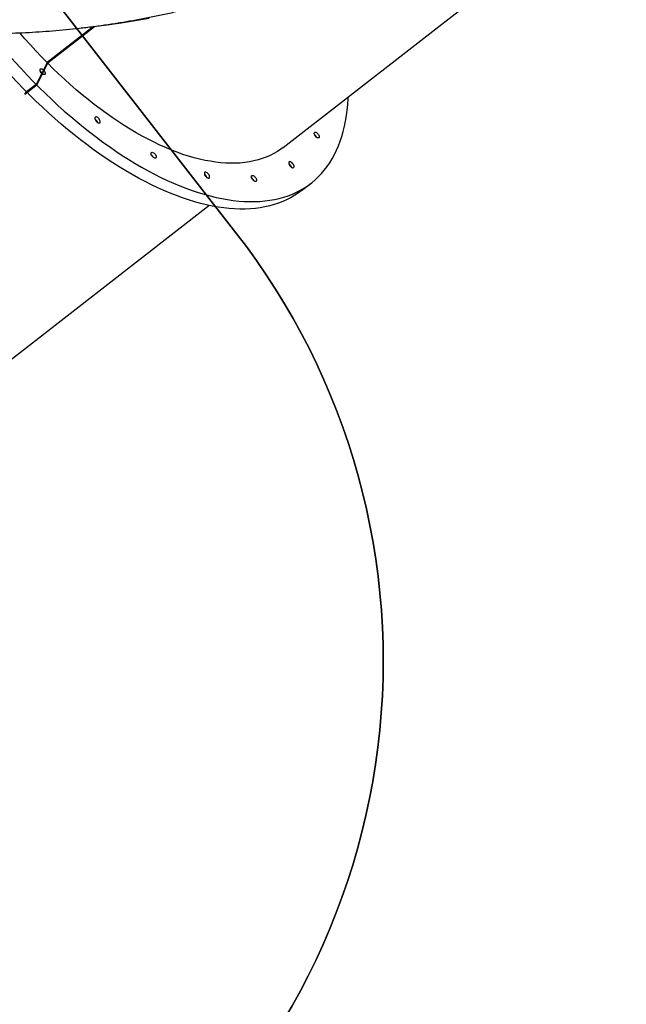
# Model space of a CAD drawing. Units: centimetres. Extents: x 4043 to 6716, y -1889 to -480.
# Drawn here: x 5446 to 5533, y -1645 to -1504 of the extents above; entities that cross this region are included whole.
import ezdxf

# ---------------------------------------------------------------- set-up
doc = ezdxf.new("R2010")
doc.units = ezdxf.units.CM
doc.layers.add('VP-DIM', color=7, linetype='Continuous')
doc.layers.add('VP-HIC', color=6, linetype='Continuous')
doc.layers.add('VP-EQ', color=7, linetype='Continuous', true_color=0x8a3492)
doc.dimstyles.new('Strefa', dxfattribs={"dimtxt": 14, "dimasz": 20, "dimexe": 20, "dimexo": 50, "dimgap": 20, "dimtad": 0, "dimdec": 0, "dimzin": 0, "dimdsep": 46, "dimtxsty": 'Standard', "dimcen": 0.09, "dimadec": 0, "dimazin": 0, "dimtfac": 1, "dimtdec": 4, "dimtofl": 0, "dimtmove": 0, "dimatfit": 3, "dimfxl": 70, "dimfxlon": 1, "dimtolj": 1, "dimtzin": 0, "dimarcsym": 0})

# ---------------------------------------------------------------- blocks, each defined once
blk = doc.blocks.new('*D30')
at = {"layer": 'Defpoints', "color": 0}
for p in [(6153.35, -632.6), (6153.35, -1150.82), (5191.48, -1643.79)]:
    blk.add_point(p, dxfattribs=at)
at = {"layer": 'VP-DIM', "color": 0, "lineweight": -2}
for p, q in [((5191.48, -732.6), (5191.48, -582.6)), ((6153.35, -732.6), (6153.35, -582.6)), ((5241.48, -632.6), (5660.43, -632.6)), ((6103.35, -632.6), (5807.1, -632.6))]:
    blk.add_line(p, q, dxfattribs=at)
at = {"layer": 'VP-DIM', "color": 0}
for points in [[(5241.48, -624.27), (5241.48, -640.93), (5191.48, -632.6)], [(6103.35, -640.93), (6103.35, -624.27), (6153.35, -632.6)]]:
    blk.add_solid(points, dxfattribs=at)
at = {"layer": 'VP-DIM', "color": 0, "insert": (5733.77, -632.6), "char_height": 40, "attachment_point": 5}
blk.add_mtext('\\A1;965', dxfattribs=at)
blk = doc.blocks.new('*D32')
at = {"layer": 'Defpoints', "color": 0}
for p in [(5722.3, -970.63), (5246.2, -1713.35), (6529.19, -1713.35)]:
    blk.add_point(p, dxfattribs=at)
at = {"layer": 'VP-DIM', "color": 0, "lineweight": -2}
for p, q in [((6429.19, -970.63), (6579.19, -970.63)), ((6529.19, -1020.63), (6529.19, -1253.67)), ((6529.19, -1663.35), (6529.19, -1400.34)), ((6429.19, -1713.35), (6579.19, -1713.35))]:
    blk.add_line(p, q, dxfattribs=at)
at = {"layer": 'VP-DIM', "color": 0}
for points in [[(6537.52, -1020.63), (6520.85, -1020.63), (6529.19, -970.63)], [(6520.85, -1663.35), (6537.52, -1663.35), (6529.19, -1713.35)]]:
    blk.add_solid(points, dxfattribs=at)
at = {"layer": 'VP-DIM', "color": 0, "insert": (6529.19, -1327), "char_height": 40, "attachment_point": 5, "rotation": 90}
blk.add_mtext('\\A1;745', dxfattribs=at)
blk = doc.blocks.new('*D36')
at = {"layer": 'Defpoints', "color": 0}
for p in [(6355.35, -530.22), (6355.35, -1173.57), (5011.5, -1704.71)]:
    blk.add_point(p, dxfattribs=at)
at = {"layer": 'VP-DIM', "color": 0, "lineweight": -2}
for p, q in [((5011.5, -630.22), (5011.5, -480.22)), ((6355.35, -630.22), (6355.35, -480.22)), ((5061.5, -530.22), (5634.62, -530.22)), ((6305.35, -530.22), (5807.96, -530.22))]:
    blk.add_line(p, q, dxfattribs=at)
at = {"layer": 'VP-DIM', "color": 0}
for points in [[(5061.5, -521.88), (5061.5, -538.55), (5011.5, -530.22)], [(6305.35, -538.55), (6305.35, -521.88), (6355.35, -530.22)]]:
    blk.add_solid(points, dxfattribs=at)
at = {"layer": 'VP-DIM', "color": 0, "insert": (5721.29, -530.22), "char_height": 40, "attachment_point": 5}
blk.add_mtext('\\A1;1344', dxfattribs=at)
blk = doc.blocks.new('*D37')
at = {"layer": 'Defpoints', "color": 0}
for p in [(5534.28, -745.41), (5167.15, -1875.96), (6665.55, -1875.96)]:
    blk.add_point(p, dxfattribs=at)
at = {"layer": 'VP-DIM', "color": 0, "lineweight": -2}
for p, q in [((6565.55, -745.41), (6715.55, -745.41)), ((6665.55, -795.41), (6665.55, -1250.9)), ((6665.55, -1825.96), (6665.55, -1397.57)), ((6565.55, -1875.96), (6715.55, -1875.96))]:
    blk.add_line(p, q, dxfattribs=at)
at = {"layer": 'VP-DIM', "color": 0}
for points in [[(6673.88, -795.41), (6657.21, -795.41), (6665.55, -745.41)], [(6657.21, -1825.96), (6673.88, -1825.96), (6665.55, -1875.96)]]:
    blk.add_solid(points, dxfattribs=at)
at = {"layer": 'VP-DIM', "color": 0, "insert": (6665.55, -1324.24), "char_height": 40, "attachment_point": 5, "rotation": 90}
blk.add_mtext('\\A1;1131', dxfattribs=at)
blk = doc.blocks.new('3440S2')
at = {"layer": 'VP-EQ', "color": 7, "linetype": 'Continuous', "lineweight": 25}
for p, q in [((10663.15, 1457.2), (10622.57, 1425.6)), ((10609.27, 1423.48), (10607.91, 1422.42)), ((10611.9, 1417.29), (10571.46, 1385.8)), ((10648.92, 1409.65), (10647.15, 1408.26)), ((10648.94, 1409.63), (10647.16, 1408.25)), ((10647.29, 1408.26), (10648.66, 1409.33)), ((10648.74, 1409.24), (10648.94, 1409.63)), ((10648.92, 1409.65), (10648.94, 1409.63)), ((10647.15, 1408.26), (10645.58, 1405.13)), ((10647.16, 1408.25), (10645.59, 1405.12)), ((10645.72, 1405.14), (10647.29, 1408.26)), ((10647.15, 1408.26), (10647.16, 1408.25)), ((10646.39, 1406.77), (10646.39, 1406.76)), ((10646.39, 1406.76), (10646.39, 1406.77)), ((10645.58, 1405.13), (10638.93, 1399.96)), ((10645.59, 1405.12), (10638.97, 1399.96)), ((10639.1, 1399.98), (10645.72, 1405.14)), ((10645.58, 1405.13), (10645.59, 1405.12))]:
    blk.add_line(p, q, dxfattribs=at)
at = {"layer": 'VP-EQ', "color": 7, "linetype": 'Continuous', "lineweight": 25, "flags": 128}
for points in [[(10609.27, 1423.48), (10609.7, 1423.8), (10610.23, 1424.15), (10610.78, 1424.48), (10611.35, 1424.78), (10611.95, 1425.04), (10612.56, 1425.28), (10613.19, 1425.49), (10613.84, 1425.67), (10614.51, 1425.83), (10615.19, 1425.95), (10615.89, 1426.04), (10616.61, 1426.1), (10617.35, 1426.13), (10618.1, 1426.14), (10618.86, 1426.11), (10619.64, 1426.05), (10620.43, 1425.97), (10621.24, 1425.85), (10622.06, 1425.7), (10622.89, 1425.53), (10623.73, 1425.32), (10624.58, 1425.09), (10625.45, 1424.83), (10626.32, 1424.53), (10627.2, 1424.21), (10628.09, 1423.86), (10628.98, 1423.49), (10629.88, 1423.08), (10630.79, 1422.65), (10631.7, 1422.19), (10632.62, 1421.7), (10633.54, 1421.19), (10634.47, 1420.65), (10635.39, 1420.09), (10636.32, 1419.5), (10637.25, 1418.89), (10638.18, 1418.25), (10639.11, 1417.59), (10640.04, 1416.9), (10640.96, 1416.19), (10641.89, 1415.46), (10642.81, 1414.71), (10643.72, 1413.94), (10644.63, 1413.14), (10645.54, 1412.33), (10646.44, 1411.5), (10647.33, 1410.65), (10648.21, 1409.78), (10648.6, 1409.39)], [(10647.23, 1408.33), (10646.85, 1408.71), (10645.96, 1409.58), (10645.07, 1410.43), (10644.17, 1411.27), (10643.27, 1412.08), (10642.35, 1412.87), (10641.44, 1413.65), (10640.52, 1414.4), (10639.6, 1415.13), (10638.67, 1415.84), (10637.74, 1416.52), (10636.81, 1417.18), (10635.88, 1417.82), (10634.96, 1418.44), (10634.03, 1419.03), (10633.1, 1419.59), (10632.18, 1420.13), (10631.26, 1420.64), (10630.34, 1421.13), (10629.42, 1421.59), (10628.52, 1422.02), (10627.62, 1422.42), (10626.72, 1422.8), (10625.83, 1423.15), (10624.95, 1423.47), (10624.08, 1423.76), (10623.22, 1424.02), (10622.37, 1424.26), (10621.52, 1424.46), (10620.69, 1424.64), (10619.87, 1424.78), (10619.07, 1424.9), (10618.28, 1424.99), (10617.5, 1425.04), (10616.73, 1425.07), (10615.98, 1425.07), (10615.25, 1425.04), (10614.53, 1424.97), (10613.82, 1424.88), (10613.14, 1424.76), (10612.47, 1424.61), (10611.82, 1424.43), (10611.19, 1424.22), (10610.58, 1423.98), (10609.99, 1423.71), (10609.42, 1423.42), (10608.86, 1423.09), (10608.33, 1422.74), (10607.82, 1422.35), (10607.34, 1421.94), (10606.87, 1421.51), (10606.43, 1421.04), (10606.01, 1420.55), (10605.61, 1420.04), (10605.24, 1419.49), (10604.89, 1418.92), (10604.56, 1418.33), (10604.26, 1417.71), (10603.98, 1417.07), (10603.73, 1416.4), (10603.5, 1415.71), (10603.3, 1415), (10603.12, 1414.27), (10602.97, 1413.51), (10602.84, 1412.74), (10602.74, 1411.94), (10602.66, 1411.12), (10602.61, 1410.29), (10602.6, 1410.05)], [(10616.21, 1421.98), (10616.3, 1421.88), (10616.37, 1421.76), (10616.42, 1421.65), (10616.45, 1421.54), (10616.45, 1421.45), (10616.42, 1421.38), (10616.37, 1421.33), (10616.3, 1421.32), (10616.21, 1421.33), (10616.12, 1421.38), (10616.02, 1421.45), (10615.92, 1421.55), (10615.84, 1421.66), (10615.78, 1421.77), (10615.74, 1421.89), (10615.72, 1421.99), (10615.74, 1422.07), (10615.78, 1422.13), (10615.84, 1422.16), (10615.92, 1422.16), (10616.01, 1422.13), (10616.11, 1422.07), (10616.21, 1421.98)], [(10622.95, 1421.53), (10622.85, 1421.61), (10622.75, 1421.68), (10622.66, 1421.71), (10622.57, 1421.72), (10622.51, 1421.69), (10622.46, 1421.64), (10622.44, 1421.56), (10622.45, 1421.47), (10622.48, 1421.36), (10622.53, 1421.24), (10622.61, 1421.13), (10622.7, 1421.02), (10622.79, 1420.94), (10622.89, 1420.87), (10622.99, 1420.84), (10623.07, 1420.83), (10623.14, 1420.86), (10623.18, 1420.91), (10623.2, 1420.99), (10623.2, 1421.09), (10623.17, 1421.2), (10623.11, 1421.31), (10623.04, 1421.43), (10622.95, 1421.53)], [(10623.18, 1421.17), (10623.13, 1421.2), (10623.04, 1421.29)], [(10610.85, 1420.03), (10610.75, 1420.11), (10610.65, 1420.18), (10610.56, 1420.21), (10610.48, 1420.22), (10610.41, 1420.19), (10610.36, 1420.14), (10610.34, 1420.06), (10610.35, 1419.97), (10610.38, 1419.86), (10610.43, 1419.74), (10610.51, 1419.63), (10610.6, 1419.52), (10610.7, 1419.44), (10610.8, 1419.37), (10610.89, 1419.34), (10610.98, 1419.33), (10611.04, 1419.36), (10611.09, 1419.41), (10611.11, 1419.49), (10611.1, 1419.59), (10611.07, 1419.7), (10611.02, 1419.81), (10610.94, 1419.93), (10610.85, 1420.03)], [(10611.08, 1419.67), (10611.04, 1419.7), (10610.94, 1419.79)], [(10611.9, 1417.29), (10612.24, 1417.54), (10612.73, 1417.87), (10613.25, 1418.17), (10613.78, 1418.45), (10614.33, 1418.69), (10614.91, 1418.9), (10615.5, 1419.09), (10616.11, 1419.24), (10616.74, 1419.37), (10617.38, 1419.46), (10618.05, 1419.53), (10618.73, 1419.56), (10619.42, 1419.57), (10620.13, 1419.55), (10620.85, 1419.49), (10621.59, 1419.41), (10622.34, 1419.29), (10623.1, 1419.15), (10623.88, 1418.98), (10624.67, 1418.78), (10625.46, 1418.55), (10626.27, 1418.29), (10627.08, 1418), (10627.9, 1417.68), (10628.73, 1417.33), (10629.57, 1416.96), (10630.41, 1416.56), (10631.26, 1416.13), (10632.11, 1415.67), (10632.97, 1415.19), (10633.83, 1414.69), (10634.69, 1414.15), (10635.55, 1413.59), (10636.41, 1413.01), (10637.27, 1412.4), (10638.14, 1411.77), (10638.99, 1411.12), (10639.85, 1410.44), (10640.71, 1409.75), (10641.56, 1409.03), (10642.4, 1408.29), (10643.24, 1407.53), (10644.07, 1406.75), (10644.9, 1405.96), (10645.63, 1405.23)], [(10630.59, 1418.66), (10630.67, 1418.55), (10630.75, 1418.44), (10630.8, 1418.33), (10630.83, 1418.22), (10630.83, 1418.12), (10630.8, 1418.05), (10630.75, 1418.01), (10630.68, 1417.99), (10630.59, 1418.01), (10630.49, 1418.06), (10630.39, 1418.13), (10630.3, 1418.23), (10630.22, 1418.33), (10630.15, 1418.45), (10630.11, 1418.56), (10630.1, 1418.66), (10630.11, 1418.75), (10630.15, 1418.81), (10630.21, 1418.84), (10630.3, 1418.84), (10630.39, 1418.8), (10630.49, 1418.74), (10630.59, 1418.66)], [(10607.22, 1415.76), (10607.3, 1415.66), (10607.38, 1415.54), (10607.43, 1415.43), (10607.46, 1415.32), (10607.46, 1415.23), (10607.43, 1415.16), (10607.38, 1415.11), (10607.31, 1415.1), (10607.22, 1415.11), (10607.12, 1415.16), (10607.02, 1415.23), (10606.93, 1415.33), (10606.85, 1415.44), (10606.78, 1415.55), (10606.74, 1415.67), (10606.73, 1415.77), (10606.74, 1415.85), (10606.78, 1415.91), (10606.85, 1415.94), (10606.93, 1415.94), (10607.02, 1415.91), (10607.12, 1415.85), (10607.22, 1415.76)], [(10638.62, 1413.61), (10638.53, 1413.7), (10638.43, 1413.76), (10638.33, 1413.79), (10638.25, 1413.8), (10638.18, 1413.78), (10638.13, 1413.72), (10638.11, 1413.65), (10638.12, 1413.55), (10638.15, 1413.44), (10638.21, 1413.32), (10638.28, 1413.21), (10638.37, 1413.1), (10638.47, 1413.02), (10638.57, 1412.96), (10638.66, 1412.92), (10638.75, 1412.91), (10638.81, 1412.94), (10638.86, 1412.99), (10638.88, 1413.07), (10638.87, 1413.17), (10638.84, 1413.28), (10638.79, 1413.39), (10638.71, 1413.51), (10638.62, 1413.61)], [(10638.85, 1413.26), (10638.81, 1413.28), (10638.71, 1413.37)], [(10648.66, 1409.33), (10649.09, 1408.89), (10649.96, 1407.99), (10650.82, 1407.07), (10651.67, 1406.13), (10652.5, 1405.19), (10653.33, 1404.22), (10654.14, 1403.25), (10654.95, 1402.26), (10655.73, 1401.26), (10655.97, 1400.96)], [(10653.77, 1400.96), (10653.58, 1401.2), (10652.78, 1402.18), (10651.96, 1403.16), (10651.14, 1404.12), (10650.3, 1405.07), (10649.45, 1406), (10648.59, 1406.92), (10647.72, 1407.83), (10647.29, 1408.26)], [(10646.16, 1406.3), (10646.12, 1406.36), (10646.06, 1406.48), (10646.02, 1406.59), (10646, 1406.69), (10646.02, 1406.77), (10646.06, 1406.83), (10646.12, 1406.86), (10646.2, 1406.86), (10646.29, 1406.83), (10646.39, 1406.77), (10646.4, 1406.77)], [(10646.5, 1406.68), (10646.58, 1406.58), (10646.65, 1406.47), (10646.7, 1406.35), (10646.73, 1406.24), (10646.73, 1406.15), (10646.7, 1406.08), (10646.65, 1406.03), (10646.58, 1406.02), (10646.49, 1406.04), (10646.4, 1406.08), (10646.3, 1406.16), (10646.26, 1406.19)], [(10645.72, 1405.14), (10646.53, 1404.31), (10647.33, 1403.46), (10648.12, 1402.6), (10648.9, 1401.72), (10649.64, 1400.86)], [(10639.35, 1400.01), (10639.12, 1399.98), (10637.11, 1399.73), (10635.1, 1399.44), (10633.11, 1399.12), (10631.11, 1398.76)]]:
    blk.add_lwpolyline(points, dxfattribs=at)
at = {"layer": 'VP-EQ', "color": 7, "linetype": 'Continuous', "lineweight": 25}
for centre, radius, start, end in [((10616.97, 1422.42), 0.929, 202.3072, 233.5156), ((10616.97, 1422.42), 0.928, 202.2859, 233.5369), ((10623.71, 1421.97), 0.954, 199.882, 225.321), ((10623.7, 1421.96), 0.948, 199.6513, 236.1663), ((10611.61, 1420.47), 0.954, 199.8883, 225.3147), ((10611.61, 1420.46), 0.947, 199.6495, 236.1731), ((10631.34, 1419.1), 0.928, 202.2863, 233.5279), ((10631.34, 1419.1), 0.927, 202.2649, 233.5493), ((10607.97, 1416.2), 0.929, 202.2978, 233.5207), ((10607.97, 1416.2), 0.928, 202.274, 233.5445), ((10639.38, 1414.05), 0.953, 199.8737, 225.3293), ((10639.38, 1414.04), 0.948, 199.6513, 236.1663), ((10647.25, 1407.13), 0.932, 213.0157, 233.3972)]:
    blk.add_arc(centre, radius, start, end, dxfattribs=at)
blk.add_open_spline([(10700.27, 1392.24), (10699.8, 1392.43), (10698.73, 1392.85), (10697.04, 1393.47), (10695.2, 1394.12), (10693.35, 1394.75), (10691.49, 1395.34), (10689.63, 1395.91), (10687.75, 1396.44), (10685.87, 1396.95), (10683.98, 1397.43), (10682.08, 1397.87), (10680.18, 1398.29), (10678.27, 1398.68), (10676.36, 1399.04), (10674.44, 1399.37), (10672.52, 1399.66), (10670.59, 1399.93), (10668.66, 1400.17), (10666.73, 1400.37), (10664.79, 1400.55), (10662.86, 1400.69), (10660.92, 1400.81), (10658.98, 1400.89), (10657.04, 1400.95), (10655.1, 1400.97), (10653.16, 1400.96), (10651.22, 1400.92), (10649.28, 1400.85), (10647.35, 1400.75), (10645.42, 1400.61), (10643.49, 1400.45), (10641.56, 1400.26), (10639.64, 1400.03), (10637.72, 1399.78), (10635.8, 1399.49), (10633.9, 1399.17), (10631.99, 1398.82), (10630.1, 1398.44), (10628.21, 1398.04), (10626.32, 1397.6), (10624.45, 1397.13), (10622.58, 1396.63), (10620.72, 1396.1), (10618.87, 1395.53), (10617.03, 1394.94), (10615.19, 1394.32), (10613.37, 1393.67), (10611.56, 1392.99), (10609.76, 1392.29), (10607.97, 1391.55), (10606.2, 1390.78), (10604.44, 1389.98), (10602.68, 1389.16), (10600.95, 1388.3), (10599.64, 1387.64), (10598.91, 1387.25), (10598.76, 1387.17)], degree=3, knots=[0, 0, 0, 0, 0.014125, 0.032579, 0.051037, 0.069499, 0.087965, 0.106433, 0.124905, 0.143379, 0.161856, 0.180335, 0.198816, 0.217299, 0.235784, 0.25427, 0.272758, 0.291247, 0.309738, 0.328229, 0.346722, 0.365216, 0.38371, 0.402206, 0.420702, 0.4392, 0.457698, 0.476198, 0.494698, 0.513199, 0.531701, 0.550205, 0.568709, 0.587215, 0.605722, 0.62423, 0.64274, 0.661252, 0.679765, 0.69828, 0.716797, 0.735317, 0.753838, 0.772362, 0.790889, 0.809418, 0.827951, 0.846486, 0.865025, 0.883567, 0.902114, 0.920664, 0.939218, 0.957777, 0.97634, 0.994908, 1, 1, 1, 1], dxfattribs=at)
blk = doc.blocks.new('3440S2_2D')
at = {"layer": 'VP-EQ', "color": 0}
blk.add_lwpolyline([(5301.91, -898.66, 0.240199), (5240.02, -1020.05), (5240.02, -1087.07, 0.119499), (5256.68, -1155.77, 0.40939), (5258.17, -1366.14), (5281.77, -1389.79, 0.110048), (5336.79, -1424.85, 0.151422), (5281.4, -1445.79), (5050.09, -1625.79, 0.414751), (5032.69, -1766.27), (5088.34, -1837.52, 0.414089), (5228.68, -1854.8), (5459.58, -1674.6, 0.414342), (5477.07, -1534.23), (5421.78, -1463.22, 0.120097), (5384.66, -1433.81, 0.177733), (5482.46, -1400.33, 0.240903), (5570.02, -1528.03), (5570.02, -1697.76, 0.414214), (5670.02, -1797.76), (5717.32, -1797.76, 0.414214), (5817.32, -1697.76), (5817.32, -1527.98, 0.231798), (5903.94, -1406.02, 0.033922)], format="xyb", dxfattribs=at)
at = {"layer": 'VP-EQ', "color": 0, "rotation": 180}
blk.add_blockref('3440S2', (16095.74, -104.71), dxfattribs=at)

msp = doc.modelspace()

# ---------------------------------------------------------------- linework, layer by layer
at = {"layer": 'VP-HIC', "color": 3}
msp.add_lwpolyline([(5903.94, -1406.02, -0.367507), (5736.17, -1548.59), (5651.07, -1548.59, -0.414214), (5481.07, -1378.59), (5481.07, -1291.18, 0.059455), (5535.81, -1291.38), (5535.81, -1291.38, 0.408991), (5725.78, -1477.99), (5736.47, -1477.99, 0.198966), (5870.85, -1422.31), (5887.05, -1406.1), (5898.78, -1406.1, 0.006795)], format="xyb", close=True, dxfattribs=at)
at = {"layer": 'VP-HIC', "color": 1}
msp.add_lwpolyline([(5384.66, -1433.81, -0.120097), (5421.78, -1463.22), (5477.07, -1534.23, -0.414342), (5459.58, -1674.6), (5228.68, -1854.8, -0.414089), (5088.34, -1837.52), (5032.69, -1766.27, -0.414751), (5050.09, -1625.79), (5281.4, -1445.79, -0.151422), (5336.79, -1424.85, 0.081717)], format="xyb", close=True, dxfattribs=at)

# ---------------------------------------------------------------- block references
at = {"layer": 'VP-EQ', "color": 0}
msp.add_blockref('3440S2_2D', (0, 0), dxfattribs=at)

# ---------------------------------------------------------------- dimensions: what is measured, and where the dimension line sits
at = {"layer": 'VP-DIM', "color": 0}
dim = msp.add_linear_dim(base=(6355.35, -530.22), p1=(5011.5, -1704.71), p2=(6355.35, -1173.57), dimstyle='Strefa', override={"dimtxt": 40, "dimasz": 50, "dimexe": 50, "dimexo": 80, "dimfxl": 100}, dxfattribs=at)
dim.commit()
dim.dimension.update_dxf_attribs({"geometry": '*D36', "text_midpoint": (5721.29, -530.22), "dimtype": 160})
dim = msp.add_linear_dim(base=(6153.35, -632.6), p1=(5191.48, -1643.79), p2=(6153.35, -1150.82), text='965', dimstyle='Strefa', override={"dimtxt": 40, "dimasz": 50, "dimexe": 50, "dimexo": 80, "dimfxl": 100}, dxfattribs=at)
dim.commit()
dim.dimension.update_dxf_attribs({"geometry": '*D30', "text_midpoint": (5733.77, -632.6), "dimtype": 160})
dim = msp.add_linear_dim(base=(6665.55, -1875.96), p1=(5534.28, -745.41), p2=(5167.15, -1875.96), angle=90, dimstyle='Strefa', override={"dimtxt": 40, "dimasz": 50, "dimexe": 50, "dimexo": 80, "dimfxl": 100}, dxfattribs=at)
dim.commit()
dim.dimension.update_dxf_attribs({"geometry": '*D37', "text_midpoint": (6665.55, -1324.24), "dimtype": 160})
dim = msp.add_linear_dim(base=(6529.19, -1713.35), p1=(5722.3, -970.63), p2=(5246.2, -1713.35), angle=90, text='745', dimstyle='Strefa', override={"dimtxt": 40, "dimasz": 50, "dimexe": 50, "dimexo": 80, "dimfxl": 100}, dxfattribs=at)
dim.commit()
dim.dimension.update_dxf_attribs({"geometry": '*D32', "text_midpoint": (6529.19, -1327), "dimtype": 160})

doc.saveas('drawing.dxf')
